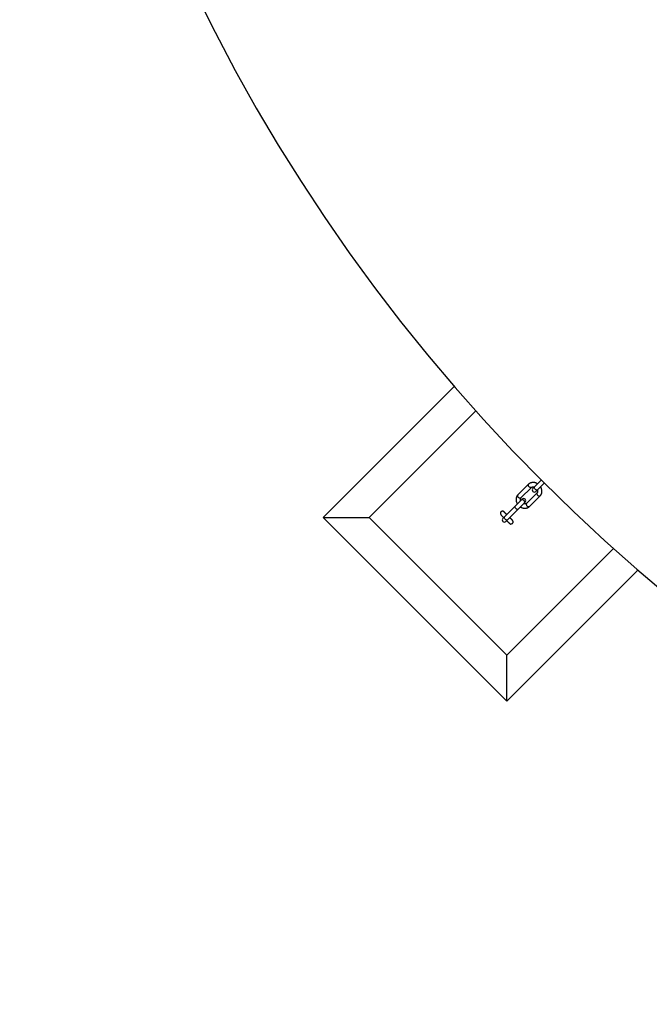
# Model space of a CAD drawing. Units: millimetres. Extents: x -6060 to 6060, y -6060 to 6060.
# Drawn here: x -5503 to -3563, y -5503 to -2467 of the extents above; entities that cross this region are included whole.
import ezdxf

# ---------------------------------------------------------------- set-up
doc = ezdxf.new("R2010")
doc.units = ezdxf.units.MM

msp = doc.modelspace()

# ---------------------------------------------------------------- linework, layer by layer
at = {"color": 7, "linetype": 'Continuous', "lineweight": 25}
for p, q in [((-4567.9, -4002.2), (-4163.7, -3598)), ((-3935, -3899.4), (-3967.8, -3932.2)), ((-3958.4, -3941.6), (-3925.6, -3908.8)), ((-3895.9, -3886.5), (-3921.6, -3912.2)), ((-3912.2, -3921.6), (-3886.5, -3895.9)), ((-3955, -3945.6), (-4014, -4004.6)), ((-3908.8, -3925.6), (-3941.6, -3958.4)), ((-3932.2, -3967.8), (-3899.4, -3935)), ((-4004.6, -4014), (-3945.6, -3955)), ((-4002.2, -4567.9), (-4567.9, -4002.2)), ((-4567.9, -4002.2), (-4426.5, -4002.2)), ((-4426.5, -4002.2), (-4002.2, -4426.5)), ((-4020, -3984.4), (-4020, -3984.4)), ((-3984.4, -4020), (-3984.4, -4020)), ((-3598, -4163.7), (-4002.2, -4567.9)), ((-4002.2, -4567.9), (-4002.2, -4426.5))]:
    msp.add_line(p, q, dxfattribs=at)
at = {"color": 8, "linetype": 'Continuous', "lineweight": 25}
for p, q in [((-4097.5, -3673.3), (-4426.5, -4002.2)), ((-4002.2, -4426.5), (-3673.3, -4097.5))]:
    msp.add_line(p, q, dxfattribs=at)
at = {"color": 8, "linetype": 'Continuous', "lineweight": 25, "flags": 128}
for points in [[(-3925.6, -3908.8), (-3925.9, -3909.1), (-3926.8, -3909.5), (-3927.9, -3909.6), (-3929.1, -3909.4), (-3930.4, -3908.9), (-3931.6, -3908.1), (-3932.8, -3907.2), (-3933.9, -3906.1), (-3934.7, -3904.8), (-3935.3, -3903.6), (-3935.7, -3902.3), (-3935.7, -3901.2), (-3935.5, -3900.2), (-3935, -3899.4)], [(-3906.9, -3916.3), (-3907.7, -3916.8), (-3908.7, -3917.1), (-3909.8, -3917), (-3911.1, -3916.7), (-3912.3, -3916.1), (-3913.6, -3915.2), (-3914.7, -3914.2), (-3915.7, -3913), (-3916.4, -3911.7), (-3916.9, -3910.4), (-3917.1, -3909.2), (-3917, -3908.2), (-3916.6, -3907.3), (-3916.3, -3906.9)], [(-3958.4, -3941.6), (-3958.8, -3941.9), (-3959.6, -3942.3), (-3960.7, -3942.4), (-3961.9, -3942.2), (-3963.2, -3941.7), (-3964.4, -3941), (-3965.6, -3940), (-3966.7, -3938.9), (-3967.5, -3937.7), (-3968.2, -3936.4), (-3968.5, -3935.1), (-3968.6, -3934), (-3968.3, -3933), (-3967.8, -3932.2)], [(-3948.3, -3957.7), (-3947.5, -3956.7), (-3947.1, -3955.5), (-3946.9, -3954.1), (-3947.1, -3952.7), (-3947.6, -3951.4), (-3948.4, -3950.1), (-3949.5, -3948.9), (-3950.7, -3948), (-3952, -3947.3), (-3953.4, -3947), (-3954.8, -3947), (-3956.1, -3947.2), (-3957.2, -3947.8), (-3957.7, -3948.3)], [(-3948.2, -3957.7), (-3947.5, -3956.7), (-3947.1, -3955.5), (-3946.9, -3954.1), (-3947.1, -3952.7), (-3947.6, -3951.4), (-3948.4, -3950.1), (-3949.5, -3948.9), (-3950.7, -3948), (-3952, -3947.3), (-3953.4, -3947), (-3954.8, -3947), (-3956.1, -3947.2), (-3957.2, -3947.8), (-3957.7, -3948.2)], [(-3908.8, -3925.6), (-3909.1, -3925.9), (-3909.5, -3926.8), (-3909.6, -3927.9), (-3909.4, -3929.1), (-3908.9, -3930.4), (-3908.1, -3931.6), (-3907.2, -3932.8), (-3906.1, -3933.9), (-3904.8, -3934.7), (-3903.6, -3935.3), (-3902.3, -3935.7), (-3901.2, -3935.7), (-3900.2, -3935.5), (-3899.4, -3935)], [(-3966.6, -3976), (-3967.3, -3976.5), (-3968.3, -3976.7), (-3969.5, -3976.7), (-3970.7, -3976.3), (-3972, -3975.7), (-3973.2, -3974.9), (-3974.4, -3973.8), (-3975.3, -3972.6), (-3976.1, -3971.4), (-3976.5, -3970.1), (-3976.7, -3968.9), (-3976.6, -3967.8), (-3976.3, -3966.9), (-3976, -3966.6)], [(-3941.6, -3958.4), (-3941.9, -3958.8), (-3942.3, -3959.6), (-3942.4, -3960.7), (-3942.2, -3961.9), (-3941.7, -3963.2), (-3941, -3964.4), (-3940, -3965.6), (-3938.9, -3966.7), (-3937.7, -3967.5), (-3936.4, -3968.2), (-3935.1, -3968.5), (-3934, -3968.6), (-3933, -3968.3), (-3932.2, -3967.8)], [(-3999.4, -4008.8), (-4000.2, -4009.3), (-4001.2, -4009.6), (-4002.3, -4009.5), (-4003.5, -4009.2), (-4004.8, -4008.5), (-4006.1, -4007.7), (-4007.2, -4006.6), (-4008.1, -4005.4), (-4008.9, -4004.2), (-4009.4, -4002.9), (-4009.6, -4001.7), (-4009.5, -4000.6), (-4009.1, -3999.8), (-4008.8, -3999.4)]]:
    msp.add_lwpolyline(points, dxfattribs=at)
at = {"color": 7, "linetype": 'Continuous', "lineweight": 25}
msp.add_circle((0, 0), 5503, dxfattribs=at)
for centre, start, end in [((-3916.9, -3916.9), 135, 315), ((-3950.3, -3950.3), 315, 135), ((-4009.3, -4009.3), 135, 315)]:
    msp.add_arc(centre, 6.65, start, end, dxfattribs=at)
at = {"color": 8, "linetype": 'Continuous', "lineweight": 25}
for centre, start, end in [((-4015.3, -3989.1), 135, 242.0291), ((-3989.1, -4015.3), 208.8216, 315)]:
    msp.add_arc(centre, 6.65, start, end, dxfattribs=at)
at = {"color": 7, "linetype": 'Continuous', "lineweight": 25}
for points, knots in [([(-3907.3, -3897.9), (-3907.4, -3897.7), (-3908.4, -3897.1), (-3910.3, -3896.2), (-3912.8, -3895.1), (-3915.5, -3894.3), (-3918.2, -3893.9), (-3920.9, -3893.7), (-3923.5, -3893.9), (-3926.1, -3894.4), (-3928.5, -3895.1), (-3930.8, -3896.2), (-3932.8, -3897.5), (-3934.2, -3898.6), (-3934.8, -3899.3), (-3935, -3899.4)], [0, 0, 0, 0, 0.019341, 0.108898, 0.198517, 0.288114, 0.377558, 0.466673, 0.555258, 0.64312, 0.73012, 0.816203, 0.901423, 0.980999, 1, 1, 1, 1]), ([(-3925.6, -3908.8), (-3925.5, -3908.7), (-3925.1, -3908.3), (-3924.3, -3907.8), (-3923.2, -3907.4), (-3922, -3907.1), (-3920.5, -3907), (-3919, -3907.2), (-3917.8, -3907.5), (-3917.2, -3907.7), (-3917.2, -3907.8)], [0, 0, 0, 0, 0.066606, 0.236148, 0.391169, 0.536862, 0.691605, 0.840256, 0.985719, 1, 1, 1, 1]), ([(-3899.4, -3935), (-3899, -3934.6), (-3898.1, -3933.6), (-3896.9, -3931.9), (-3895.7, -3929.8), (-3894.8, -3927.5), (-3894.1, -3925.1), (-3893.8, -3922.6), (-3893.7, -3920), (-3894, -3917.4), (-3894.5, -3914.8), (-3895.4, -3912.2), (-3896.4, -3909.6), (-3897.4, -3908), (-3897.8, -3907.3)], [0, 0, 0, 0, 0.055044, 0.138832, 0.22259, 0.306582, 0.391054, 0.476185, 0.562069, 0.648711, 0.736043, 0.823947, 0.91229, 1, 1, 1, 1]), ([(-3967.8, -3932.2), (-3968.2, -3932.6), (-3969.1, -3933.6), (-3970.3, -3935.3), (-3971.5, -3937.4), (-3972.4, -3939.7), (-3973.1, -3942.1), (-3973.4, -3944.6), (-3973.5, -3947.2), (-3973.2, -3949.8), (-3972.7, -3952.4), (-3971.8, -3955), (-3970.8, -3957.5), (-3969.8, -3959.1), (-3969.3, -3959.9)], [0, 0, 0, 0, 0.055044, 0.138832, 0.22259, 0.306582, 0.391054, 0.476185, 0.562069, 0.648711, 0.736043, 0.823947, 0.91229, 1, 1, 1, 1]), ([(-3959.4, -3950), (-3959.6, -3949.7), (-3959.9, -3948.7), (-3960.1, -3947.4), (-3960.1, -3945.9), (-3960, -3944.6), (-3959.6, -3943.4), (-3959.1, -3942.4), (-3958.6, -3941.9), (-3958.4, -3941.6)], [0, 0, 0, 0, 0.100285, 0.242736, 0.386194, 0.532107, 0.682842, 0.842018, 1, 1, 1, 1]), ([(-3907.8, -3917.2), (-3907.6, -3917.5), (-3907.3, -3918.5), (-3907.1, -3919.8), (-3907.1, -3921.3), (-3907.2, -3922.6), (-3907.6, -3923.8), (-3908.1, -3924.8), (-3908.6, -3925.3), (-3908.8, -3925.6)], [0, 0, 0, 0, 0.100285, 0.242736, 0.386194, 0.532107, 0.682842, 0.842018, 1, 1, 1, 1]), ([(-3959.9, -3969.3), (-3959.8, -3969.4), (-3958.8, -3970.1), (-3956.9, -3971), (-3954.3, -3972.1), (-3951.7, -3972.9), (-3949, -3973.3), (-3946.3, -3973.5), (-3943.7, -3973.3), (-3941.1, -3972.8), (-3938.7, -3972.1), (-3936.4, -3971), (-3934.4, -3969.7), (-3933, -3968.6), (-3932.4, -3967.9), (-3932.2, -3967.8)], [0, 0, 0, 0, 0.019341, 0.108898, 0.198517, 0.288114, 0.377558, 0.466673, 0.555258, 0.64312, 0.73012, 0.816203, 0.901423, 0.980999, 1, 1, 1, 1]), ([(-3941.6, -3958.4), (-3941.7, -3958.5), (-3942.1, -3958.9), (-3942.9, -3959.4), (-3944, -3959.8), (-3945.2, -3960.1), (-3946.7, -3960.2), (-3948.2, -3960), (-3949.4, -3959.7), (-3950, -3959.5), (-3950, -3959.4)], [0, 0, 0, 0, 0.066606, 0.236148, 0.391169, 0.536862, 0.691605, 0.840256, 0.985719, 1, 1, 1, 1]), ([(-4002.2, -3992.8), (-4002.6, -3992.4), (-4003.5, -3991.5), (-4004.8, -3990.2), (-4006.2, -3988.8), (-4007.4, -3987.6), (-4008.4, -3986.6), (-4009.3, -3985.7), (-4010, -3985.1), (-4010.4, -3984.6), (-4010.6, -3984.5), (-4010.6, -3984.4), (-4010.6, -3984.4), (-4010.6, -3984.4), (-4010.6, -3984.4), (-4010.6, -3984.4), (-4010.7, -3984.4), (-4010.8, -3984.3), (-4010.9, -3984.1), (-4011.3, -3983.8), (-4012, -3983.3), (-4013, -3982.8), (-4014.3, -3982.5), (-4015.5, -3982.5), (-4016.7, -3982.6), (-4018, -3983), (-4019.1, -3983.6), (-4019.7, -3984.2), (-4020, -3984.4)], [0, 0, 0, 0, 0.052616, 0.126863, 0.20111, 0.275357, 0.349605, 0.423854, 0.498106, 0.572366, 0.646658, 0.664719, 0.673754, 0.67829, 0.68027, 0.681225, 0.682418, 0.685815, 0.692067, 0.704476, 0.728655, 0.772578, 0.807633, 0.844153, 0.882479, 0.923087, 0.96479, 1, 1, 1, 1]), ([(-4020, -3993.9), (-4020, -3993.9), (-4020, -3993.9), (-4019.9, -3993.9), (-4019.7, -3994.2), (-4019.2, -3994.6), (-4018.5, -3995.3), (-4017.6, -3996.2), (-4016.5, -3997.3), (-4015.3, -3998.6), (-4013.9, -4000), (-4012.7, -4001.2), (-4011.9, -4002), (-4011.6, -4002.2)], [0, 0, 0, 0, 0.012875, 0.070995, 0.174365, 0.28469, 0.39543, 0.506217, 0.617015, 0.727817, 0.838621, 0.949425, 1, 1, 1, 1]), ([(-3984.4, -4020), (-3984.1, -4019.7), (-3983.5, -4019), (-3982.9, -4017.8), (-3982.6, -4016.6), (-3982.5, -4015.5), (-3982.5, -4014.4), (-3982.7, -4013.5), (-3983, -4012.7), (-3983.4, -4012), (-3983.7, -4011.4), (-3984, -4011.1), (-3984.2, -4010.8), (-3984.4, -4010.7), (-3984.4, -4010.6), (-3984.4, -4010.6), (-3984.4, -4010.6), (-3984.4, -4010.6), (-3984.4, -4010.6), (-3984.5, -4010.6), (-3984.6, -4010.4), (-3985, -4010.1), (-3985.6, -4009.4), (-3986.4, -4008.6), (-3987.4, -4007.6), (-3988.6, -4006.4), (-3989.9, -4005.1), (-3991.4, -4003.7), (-3992.3, -4002.7), (-3992.8, -4002.2)], [0, 0, 0, 0, 0.042445, 0.083273, 0.12096, 0.155932, 0.188291, 0.217957, 0.244696, 0.268122, 0.287704, 0.302821, 0.312966, 0.317629, 0.318806, 0.319617, 0.320564, 0.322177, 0.32605, 0.341995, 0.413412, 0.488288, 0.562566, 0.636804, 0.711035, 0.785262, 0.859488, 0.933713, 1, 1, 1, 1]), ([(-4002.2, -4011.6), (-4001.8, -4012), (-4000.9, -4012.9), (-3999.6, -4014.2), (-3998.3, -4015.6), (-3997, -4016.8), (-3996, -4017.9), (-3995.1, -4018.7), (-3994.5, -4019.4), (-3994.1, -4019.8), (-3993.9, -4020), (-3993.9, -4020), (-3993.9, -4020), (-3993.9, -4020)], [0, 0, 0, 0, 0.078512, 0.189311, 0.30011, 0.410908, 0.521704, 0.632498, 0.743287, 0.854059, 0.964751, 0.991802, 1, 1, 1, 1])]:
    msp.add_open_spline(points, degree=3, knots=knots, dxfattribs=at)

doc.saveas('drawing.dxf')
